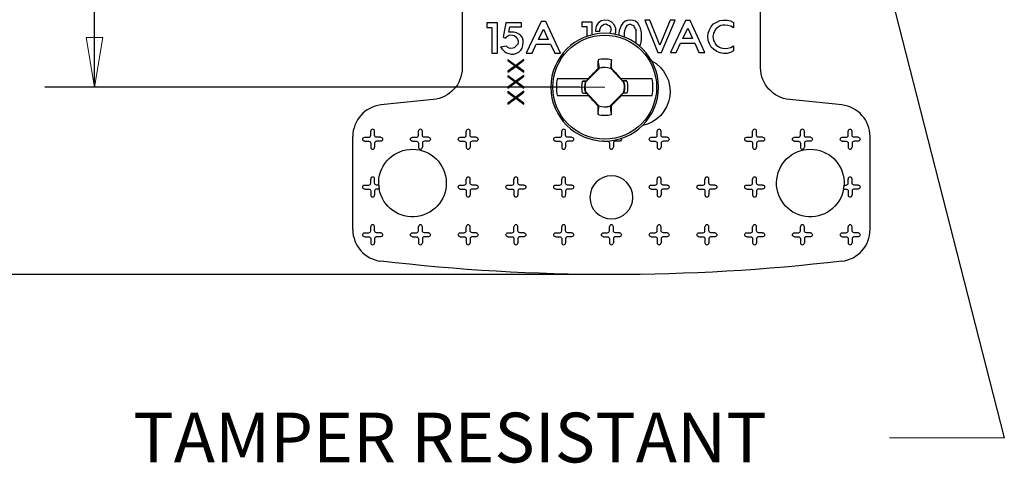
# Model space of a CAD drawing. Extents: x 0 to 17, y 0 to 11.
# Drawn here: x 1.6 to 4.1, y 4.1 to 5.2 of the extents above; entities that cross this region are included whole.
import ezdxf

# ---------------------------------------------------------------- set-up
doc = ezdxf.new("R2010")
doc.units = 0
doc.header["$MEASUREMENT"] = 0
doc.layers.add('DIMS', color=7, linetype='Continuous')
doc.layers.add('GEOM', color=7, linetype='Continuous')
doc.styles.add('blockfont', font='simplex.shx', dxfattribs={"bigfont": 'bigfont'})

msp = doc.modelspace()

# ---------------------------------------------------------------- linework, layer by layer
at = {"layer": 'DIMS', "color": 7, "linetype": 'Continuous', "ltscale": 0.44308}
msp.add_line((1.7733, 5.0172), (1.7733, 6.3465), dxfattribs=at)
at = {"layer": 'DIMS', "color": 7, "linetype": 'Continuous', "lineweight": 0}
for p, q in [((1.7733, 6.3465), (1.7733, 5.0172)), ((1.7942, 5.1422), (1.7524, 5.1422)), ((1.7524, 5.1422), (1.7733, 5.0172)), ((1.7733, 5.0172), (1.7942, 5.1422)), ((1.7733, 5.0172), (1.6483, 5.0172)), ((1.6483, 5.0172), (3.0555, 5.0172)), ((0.8041, 4.5463), (3.0099, 4.5463)), ((4.0598, 4.1358), (3.771, 4.1358))]:
    msp.add_line(p, q, dxfattribs=at)
at = {"layer": 'DIMS', "color": 7, "linetype": 'Continuous', "ltscale": 0.394179}
msp.add_line((3.4938, 6.3479), (4.0598, 4.1358), dxfattribs=at)
at = {"layer": 'DIMS', "color": 7, "linetype": 'Continuous', "ltscale": 0.448253}
msp.add_line((2.993, 5.0172), (1.6483, 5.0172), dxfattribs=at)
at = {"layer": 'DIMS', "color": 7, "linetype": 'Continuous', "ltscale": 0.735264}
msp.add_line((3.0099, 4.5463), (0.8041, 4.5463), dxfattribs=at)
at = {"layer": 'DIMS', "color": 7, "linetype": 'Continuous', "lineweight": 0}
msp.add_solid([(1.7733, 5.0172), (1.7524, 5.1422), (1.7942, 5.1422), (1.7733, 5.0172)], dxfattribs=at)
at = {"layer": 'GEOM', "color": 7, "linetype": 'Continuous'}
for p, q in [((2.6974, 5.2053), (2.6974, 5.0659)), ((3.4474, 5.0659), (3.4474, 5.2053)), ((2.7596, 5.1787), (2.7596, 5.1671)), ((2.7857, 5.1787), (2.7596, 5.1787)), ((2.7857, 5.1024), (2.7857, 5.1787)), ((2.8072, 5.1787), (2.8004, 5.143)), ((2.8468, 5.1787), (2.8072, 5.1787)), ((2.8468, 5.1691), (2.8468, 5.1787)), ((2.8962, 5.1826), (2.8585, 5.1024)), ((2.9078, 5.1826), (2.8962, 5.1826)), ((2.9445, 5.1024), (2.9078, 5.1826)), ((2.998, 5.1809), (2.998, 5.1693)), ((3.0241, 5.1809), (2.998, 5.1809)), ((3.0241, 5.1488), (3.0241, 5.1809)), ((3.0388, 5.178), (3.0339, 5.1703)), ((3.0465, 5.1838), (3.0388, 5.178)), ((3.0562, 5.1857), (3.0465, 5.1838)), ((3.0465, 5.1703), (3.0504, 5.1732)), ((3.0504, 5.1732), (3.0542, 5.1751)), ((3.0542, 5.1751), (3.0591, 5.1761)), ((3.0649, 5.1848), (3.0562, 5.1857)), ((3.0591, 5.1761), (3.0629, 5.1741)), ((3.0629, 5.1741), (3.0668, 5.1722)), ((3.0736, 5.1809), (3.0649, 5.1848)), ((3.0668, 5.1722), (3.0697, 5.1683)), ((3.0803, 5.1732), (3.0736, 5.1809)), ((3.0832, 5.1645), (3.0803, 5.1732)), ((3.0969, 5.1722), (3.094, 5.1654)), ((3.1008, 5.178), (3.0969, 5.1722)), ((3.1066, 5.1828), (3.1008, 5.178)), ((3.1124, 5.1848), (3.1066, 5.1828)), ((3.1114, 5.1722), (3.1085, 5.1683)), ((3.1153, 5.1741), (3.1114, 5.1722)), ((3.1201, 5.1857), (3.1124, 5.1848)), ((3.1201, 5.1751), (3.1153, 5.1741)), ((3.1269, 5.1848), (3.1201, 5.1857)), ((3.1201, 5.1751), (3.124, 5.1741)), ((3.124, 5.1741), (3.1288, 5.1722)), ((3.1327, 5.1828), (3.1269, 5.1848)), ((3.1307, 5.1683), (3.1288, 5.1722)), ((3.1385, 5.178), (3.1327, 5.1828)), ((3.1423, 5.1722), (3.1385, 5.178)), ((3.1452, 5.1654), (3.1423, 5.1722)), ((3.156, 5.1857), (3.1889, 5.1045)), ((3.1686, 5.1857), (3.156, 5.1857)), ((3.1937, 5.1229), (3.1686, 5.1857)), ((3.2198, 5.1857), (3.1937, 5.1229)), ((3.1985, 5.1045), (3.2323, 5.1857)), ((3.2323, 5.1857), (3.2198, 5.1857)), ((3.2586, 5.1848), (3.2209, 5.1045)), ((3.2702, 5.1848), (3.2586, 5.1848)), ((3.3069, 5.1045), (3.2702, 5.1848)), ((3.3235, 5.1693), (3.3293, 5.1761)), ((3.3293, 5.1761), (3.337, 5.1809)), ((3.337, 5.1809), (3.3447, 5.1848)), ((3.3476, 5.1722), (3.3438, 5.1703)), ((3.3447, 5.1848), (3.3534, 5.1857)), ((3.3525, 5.1732), (3.3476, 5.1722)), ((3.3573, 5.1732), (3.3525, 5.1732)), ((3.3534, 5.1857), (3.3631, 5.1857)), ((3.365, 5.1722), (3.3573, 5.1732)), ((3.3631, 5.1857), (3.3718, 5.1838)), ((3.3728, 5.1703), (3.365, 5.1722)), ((3.3718, 5.1838), (3.3795, 5.1799)), ((3.3795, 5.1799), (3.3795, 5.1664)), ((2.7596, 5.1671), (2.7722, 5.1671)), ((2.7722, 5.1671), (2.7722, 5.1024)), ((2.812, 5.1459), (2.8158, 5.1478)), ((2.8149, 5.1555), (2.8168, 5.1691)), ((2.8274, 5.1555), (2.8149, 5.1555)), ((2.8158, 5.1478), (2.8197, 5.1488)), ((2.8168, 5.1691), (2.8468, 5.1691)), ((2.8197, 5.1488), (2.8236, 5.1478)), ((2.8236, 5.1478), (2.8284, 5.1468)), ((2.8342, 5.1536), (2.8274, 5.1555)), ((2.84, 5.1507), (2.8342, 5.1536)), ((2.8448, 5.1468), (2.84, 5.1507)), ((2.8894, 5.1372), (2.902, 5.1633)), ((2.902, 5.1633), (2.9136, 5.1372)), ((2.998, 5.1693), (3.0106, 5.1693)), ((3.0106, 5.1693), (3.0106, 5.1448)), ((3.0339, 5.1703), (3.032, 5.1606)), ((3.032, 5.1606), (3.032, 5.1577)), ((3.032, 5.1577), (3.0436, 5.1577)), ((3.0436, 5.1625), (3.0446, 5.1664)), ((3.0436, 5.1577), (3.0436, 5.1625)), ((3.0446, 5.1664), (3.0465, 5.1703)), ((3.0707, 5.1587), (3.0673, 5.152)), ((3.0697, 5.1683), (3.0707, 5.1635)), ((3.0707, 5.1635), (3.0707, 5.1587)), ((3.0811, 5.1501), (3.0832, 5.1548)), ((3.0832, 5.1548), (3.0832, 5.1645)), ((3.0921, 5.1587), (3.0911, 5.1519)), ((3.0911, 5.1519), (3.0911, 5.1477)), ((3.094, 5.1654), (3.0921, 5.1587)), ((3.1056, 5.1587), (3.1046, 5.1548)), ((3.1046, 5.1548), (3.1046, 5.1433)), ((3.1066, 5.1635), (3.1056, 5.1587)), ((3.1085, 5.1683), (3.1066, 5.1635)), ((3.1327, 5.1635), (3.1307, 5.1683)), ((3.1327, 5.1635), (3.1346, 5.1587)), ((3.1346, 5.1306), (3.1346, 5.1587)), ((3.1472, 5.1587), (3.1452, 5.1654)), ((3.1481, 5.1519), (3.1472, 5.1587)), ((3.1481, 5.1374), (3.1481, 5.1519)), ((3.2518, 5.1393), (3.2644, 5.1654)), ((3.2644, 5.1654), (3.276, 5.1393)), ((3.3148, 5.1442), (3.3158, 5.1529)), ((3.3158, 5.1529), (3.3187, 5.1616)), ((3.3187, 5.1616), (3.3235, 5.1693)), ((3.3283, 5.148), (3.3274, 5.1442)), ((3.3293, 5.1529), (3.3283, 5.148)), ((3.3312, 5.1567), (3.3293, 5.1529)), ((3.3331, 5.1616), (3.3312, 5.1567)), ((3.336, 5.1645), (3.3331, 5.1616)), ((3.3399, 5.1674), (3.336, 5.1645)), ((3.3438, 5.1703), (3.3399, 5.1674)), ((3.3795, 5.1664), (3.3728, 5.1703)), ((2.8004, 5.143), (2.8062, 5.1401)), ((2.8062, 5.1401), (2.8081, 5.143)), ((2.8081, 5.143), (2.812, 5.1459)), ((2.8284, 5.1468), (2.8313, 5.1449)), ((2.8313, 5.1449), (2.8342, 5.141)), ((2.8342, 5.141), (2.8361, 5.1381)), ((2.8371, 5.1256), (2.8342, 5.1217)), ((2.8361, 5.1381), (2.8381, 5.1333)), ((2.8381, 5.1294), (2.8371, 5.1256)), ((2.8381, 5.1333), (2.8381, 5.1294)), ((2.8487, 5.141), (2.8448, 5.1468)), ((2.8506, 5.1352), (2.8487, 5.141)), ((2.8497, 5.1217), (2.8506, 5.1285)), ((2.8506, 5.1285), (2.8506, 5.1352)), ((2.873, 5.1024), (2.8836, 5.1256)), ((2.8836, 5.1256), (2.9194, 5.1256)), ((2.9136, 5.1372), (2.8894, 5.1372)), ((2.9194, 5.1256), (2.93, 5.1024)), ((3.1335, 5.1278), (3.1346, 5.1306)), ((3.1433, 5.1201), (3.1452, 5.1239)), ((3.1452, 5.1239), (3.1472, 5.1306)), ((3.1472, 5.1306), (3.1481, 5.1374)), ((3.2354, 5.1045), (3.246, 5.1277)), ((3.246, 5.1277), (3.2818, 5.1277)), ((3.276, 5.1393), (3.2518, 5.1393)), ((3.2818, 5.1277), (3.2924, 5.1045)), ((3.3158, 5.1345), (3.3148, 5.1442)), ((3.3187, 5.1258), (3.3158, 5.1345)), ((3.3235, 5.1181), (3.3187, 5.1258)), ((3.3274, 5.1442), (3.3283, 5.1393)), ((3.3283, 5.1393), (3.3293, 5.1345)), ((3.3293, 5.1345), (3.3312, 5.1306)), ((3.3312, 5.1306), (3.3331, 5.1268)), ((3.3331, 5.1268), (3.336, 5.1229)), ((3.336, 5.1229), (3.3399, 5.12)), ((2.7722, 5.1024), (2.7857, 5.1024)), ((2.8091, 5.1198), (2.7936, 5.1178)), ((2.7936, 5.1178), (2.7985, 5.112)), ((2.7985, 5.112), (2.8033, 5.1072)), ((2.8033, 5.1072), (2.8091, 5.1033)), ((2.812, 5.1169), (2.8091, 5.1198)), ((2.8091, 5.1033), (2.8149, 5.1014)), ((2.8158, 5.1149), (2.812, 5.1169)), ((2.8149, 5.1014), (2.8207, 5.1004)), ((2.8197, 5.114), (2.8158, 5.1149)), ((2.8245, 5.1149), (2.8197, 5.114)), ((2.8207, 5.1004), (2.8274, 5.1004)), ((2.8284, 5.1159), (2.8245, 5.1149)), ((2.8274, 5.1004), (2.8342, 5.1024)), ((2.8342, 5.1217), (2.8284, 5.1159)), ((2.8342, 5.1024), (2.84, 5.1053)), ((2.84, 5.1053), (2.8448, 5.1101)), ((2.8448, 5.1101), (2.8477, 5.1149)), ((2.8477, 5.1149), (2.8497, 5.1217)), ((2.8585, 5.1024), (2.873, 5.1024)), ((2.93, 5.1024), (2.9445, 5.1024)), ((3.1889, 5.1045), (3.1985, 5.1045)), ((3.2209, 5.1045), (3.2354, 5.1045)), ((3.2924, 5.1045), (3.3069, 5.1045)), ((3.3293, 5.1123), (3.3235, 5.1181)), ((3.337, 5.1065), (3.3293, 5.1123)), ((3.3457, 5.1036), (3.337, 5.1065)), ((3.3399, 5.12), (3.3438, 5.1181)), ((3.3438, 5.1181), (3.3476, 5.1161)), ((3.3544, 5.1016), (3.3457, 5.1036)), ((3.3476, 5.1161), (3.3525, 5.1152)), ((3.3525, 5.1152), (3.3573, 5.1142)), ((3.3631, 5.1016), (3.3544, 5.1016)), ((3.3573, 5.1142), (3.365, 5.1152)), ((3.3718, 5.1045), (3.3631, 5.1016)), ((3.365, 5.1152), (3.3728, 5.1171)), ((3.3795, 5.1084), (3.3718, 5.1045)), ((3.3728, 5.1171), (3.3795, 5.121)), ((3.3795, 5.121), (3.3795, 5.1084)), ((2.8124, 5.0868), (2.8124, 5.0842)), ((2.8124, 5.0868), (2.8322, 5.072)), ((2.8124, 5.0842), (2.8305, 5.0708)), ((2.8524, 5.0868), (2.8322, 5.072)), ((2.8339, 5.0708), (2.8524, 5.0847)), ((2.8524, 5.0847), (2.8524, 5.0868)), ((2.8305, 5.0708), (2.8124, 5.0573)), ((2.8124, 5.0548), (2.8322, 5.0695)), ((2.8124, 5.0573), (2.8124, 5.0548)), ((2.8322, 5.0695), (2.8524, 5.0548)), ((2.8524, 5.0573), (2.8339, 5.0708)), ((2.8524, 5.0548), (2.8524, 5.0573)), ((3.0427, 5.0652), (3.0076, 5.0301)), ((3.041, 5.0637), (3.0379, 5.0625)), ((3.1041, 5.0278), (3.0706, 5.0645)), ((3.0709, 5.065), (3.0731, 5.064)), ((2.8124, 5.0468), (2.8124, 5.0442)), ((2.8124, 5.0468), (2.8322, 5.032)), ((2.8124, 5.0442), (2.8305, 5.0308)), ((2.8305, 5.0308), (2.8124, 5.0173)), ((2.8124, 5.0148), (2.8322, 5.0295)), ((2.8524, 5.0468), (2.8322, 5.032)), ((2.8322, 5.0295), (2.8524, 5.0148)), ((2.8339, 5.0308), (2.8524, 5.0447)), ((2.8524, 5.0173), (2.8339, 5.0308)), ((2.8524, 5.0447), (2.8524, 5.0468)), ((3.0137, 5.0382), (2.9362, 5.0382)), ((3.0002, 5.0327), (3.0095, 5.0328)), ((3.0091, 5.0318), (3.0095, 5.0328)), ((3.0095, 5.0328), (3.0149, 5.0382)), ((3.0149, 5.0382), (3.0137, 5.0382)), ((3.0954, 5.0382), (3.1003, 5.0329)), ((3.0965, 5.0382), (3.0954, 5.0382)), ((3.1749, 5.0382), (3.0965, 5.0382)), ((3.1109, 5.0327), (3.1003, 5.0329)), ((3.1007, 5.0316), (3.1003, 5.0329)), ((2.8124, 5.0173), (2.8124, 5.0148)), ((2.8124, 5.0068), (2.8124, 5.0042)), ((2.8124, 5.0068), (2.8322, 4.992)), ((2.8124, 5.0042), (2.8305, 4.9908)), ((2.8524, 5.0068), (2.8322, 4.992)), ((2.8339, 4.9908), (2.8524, 5.0047)), ((2.8524, 5.0148), (2.8524, 5.0173)), ((2.8524, 5.0047), (2.8524, 5.0068)), ((3.0002, 5.0018), (3.0108, 5.0016)), ((3.007, 5.0067), (3.0405, 4.97)), ((3.0104, 5.0029), (3.0108, 5.0016)), ((3.0157, 4.9962), (3.0108, 5.0016)), ((3.0684, 4.9693), (3.1035, 5.0044)), ((3.1016, 5.0017), (3.0962, 4.9962)), ((3.102, 5.0027), (3.1016, 5.0017)), ((3.1109, 5.0018), (3.1016, 5.0017)), ((2.8305, 4.9908), (2.8124, 4.9773)), ((2.8124, 4.9748), (2.8322, 4.9895)), ((2.8124, 4.9773), (2.8124, 4.9748)), ((2.8322, 4.9895), (2.8524, 4.9748)), ((2.8524, 4.9773), (2.8339, 4.9908)), ((2.8524, 4.9748), (2.8524, 4.9773)), ((2.9362, 4.9962), (3.0145, 4.9962)), ((3.0145, 4.9962), (3.0157, 4.9962)), ((3.0962, 4.9962), (3.0974, 4.9962)), ((3.0974, 4.9962), (3.1749, 4.9962)), ((3.0402, 4.9695), (3.038, 4.9705)), ((3.07, 4.9708), (3.0732, 4.972)), ((2.4674, 4.8963), (2.4674, 4.9063)), ((2.4774, 4.8963), (2.4774, 4.9063)), ((2.5874, 4.8963), (2.5874, 4.9063)), ((2.5974, 4.8963), (2.5974, 4.9063)), ((2.7074, 4.8963), (2.7074, 4.9063)), ((2.7174, 4.8963), (2.7174, 4.9063)), ((2.9474, 4.8963), (2.9474, 4.9063)), ((2.9574, 4.8963), (2.9574, 4.9063)), ((3.1874, 4.8963), (3.1874, 4.9063)), ((3.1974, 4.8963), (3.1974, 4.9063)), ((3.4274, 4.8963), (3.4274, 4.9063)), ((3.4374, 4.8963), (3.4374, 4.9063)), ((3.5474, 4.8963), (3.5474, 4.9063)), ((3.5574, 4.8963), (3.5574, 4.9063)), ((3.6674, 4.8963), (3.6674, 4.9063)), ((3.6774, 4.8963), (3.6774, 4.9063)), ((2.4224, 4.6594), (2.4224, 4.8932)), ((2.4524, 4.8913), (2.4624, 4.8913)), ((2.4524, 4.8813), (2.4624, 4.8813)), ((2.4674, 4.8763), (2.4674, 4.8663)), ((2.4774, 4.8763), (2.4774, 4.8663)), ((2.4924, 4.8913), (2.4824, 4.8913)), ((2.4924, 4.8813), (2.4824, 4.8813)), ((2.5724, 4.8913), (2.5824, 4.8913)), ((2.5724, 4.8813), (2.5824, 4.8813)), ((2.5874, 4.8763), (2.5874, 4.8663)), ((2.5974, 4.8763), (2.5974, 4.8663)), ((2.6124, 4.8913), (2.6024, 4.8913)), ((2.6124, 4.8813), (2.6024, 4.8813)), ((2.6924, 4.8913), (2.7024, 4.8913)), ((2.6924, 4.8813), (2.7024, 4.8813)), ((2.7074, 4.8763), (2.7074, 4.8663)), ((2.7174, 4.8763), (2.7174, 4.8663)), ((2.7324, 4.8913), (2.7224, 4.8913)), ((2.7324, 4.8813), (2.7224, 4.8813)), ((2.9324, 4.8913), (2.9424, 4.8913)), ((2.9324, 4.8813), (2.9424, 4.8813)), ((2.9474, 4.8763), (2.9474, 4.8663)), ((2.9574, 4.8763), (2.9574, 4.8663)), ((2.9724, 4.8913), (2.9624, 4.8913)), ((2.9724, 4.8813), (2.9624, 4.8813)), ((3.0524, 4.8813), (3.0497, 4.8821)), ((3.0524, 4.8813), (3.0624, 4.8813)), ((3.0674, 4.8763), (3.0674, 4.8663)), ((3.0774, 4.8763), (3.0774, 4.8663)), ((3.0924, 4.8813), (3.0824, 4.8813)), ((3.1724, 4.8913), (3.1824, 4.8913)), ((3.1724, 4.8813), (3.1824, 4.8813)), ((3.1874, 4.8763), (3.1874, 4.8663)), ((3.1974, 4.8763), (3.1974, 4.8663)), ((3.2124, 4.8913), (3.2024, 4.8913)), ((3.2124, 4.8813), (3.2024, 4.8813)), ((3.4124, 4.8913), (3.4224, 4.8913)), ((3.4124, 4.8813), (3.4224, 4.8813)), ((3.4274, 4.8763), (3.4274, 4.8663)), ((3.4374, 4.8763), (3.4374, 4.8663)), ((3.4524, 4.8913), (3.4424, 4.8913)), ((3.4524, 4.8813), (3.4424, 4.8813)), ((3.5324, 4.8913), (3.5424, 4.8913)), ((3.5324, 4.8813), (3.5424, 4.8813)), ((3.5474, 4.8763), (3.5474, 4.8663)), ((3.5574, 4.8763), (3.5574, 4.8663)), ((3.5724, 4.8913), (3.5624, 4.8913)), ((3.5724, 4.8813), (3.5624, 4.8813)), ((3.6524, 4.8913), (3.6624, 4.8913)), ((3.6524, 4.8813), (3.6624, 4.8813)), ((3.6674, 4.8763), (3.6674, 4.8663)), ((3.6774, 4.8763), (3.6774, 4.8663)), ((3.6924, 4.8913), (3.6824, 4.8913)), ((3.6924, 4.8813), (3.6824, 4.8813)), ((3.7224, 4.6594), (3.7224, 4.8932)), ((2.4674, 4.7763), (2.4674, 4.7863)), ((2.4774, 4.7763), (2.4774, 4.7863)), ((2.7074, 4.7763), (2.7074, 4.7863)), ((2.7174, 4.7763), (2.7174, 4.7863)), ((2.8274, 4.7763), (2.8274, 4.7863)), ((2.8374, 4.7763), (2.8374, 4.7863)), ((2.9474, 4.7763), (2.9474, 4.7863)), ((2.9574, 4.7763), (2.9574, 4.7863)), ((3.1874, 4.7763), (3.1874, 4.7863)), ((3.1974, 4.7763), (3.1974, 4.7863)), ((3.3074, 4.7763), (3.3074, 4.7863)), ((3.3174, 4.7763), (3.3174, 4.7863)), ((3.4274, 4.7763), (3.4274, 4.7863)), ((3.4374, 4.7763), (3.4374, 4.7863)), ((3.6674, 4.7763), (3.6674, 4.7863)), ((3.6774, 4.7763), (3.6774, 4.7863)), ((2.4524, 4.7713), (2.4624, 4.7713)), ((2.4524, 4.7613), (2.4624, 4.7613)), ((2.4674, 4.7563), (2.4674, 4.7463)), ((2.4774, 4.7563), (2.4774, 4.7463)), ((2.4876, 4.7713), (2.4824, 4.7713)), ((2.4887, 4.7613), (2.4824, 4.7613)), ((2.6924, 4.7713), (2.7024, 4.7713)), ((2.6924, 4.7613), (2.7024, 4.7613)), ((2.7074, 4.7563), (2.7074, 4.7463)), ((2.7174, 4.7563), (2.7174, 4.7463)), ((2.7324, 4.7713), (2.7224, 4.7713)), ((2.7324, 4.7613), (2.7224, 4.7613)), ((2.8124, 4.7713), (2.8224, 4.7713)), ((2.8124, 4.7613), (2.8224, 4.7613)), ((2.8274, 4.7563), (2.8274, 4.7463)), ((2.8374, 4.7563), (2.8374, 4.7463)), ((2.8524, 4.7713), (2.8424, 4.7713)), ((2.8524, 4.7613), (2.8424, 4.7613)), ((2.9324, 4.7713), (2.9424, 4.7713)), ((2.9324, 4.7613), (2.9424, 4.7613)), ((2.9474, 4.7563), (2.9474, 4.7463)), ((2.9574, 4.7563), (2.9574, 4.7463)), ((2.9724, 4.7713), (2.9624, 4.7713)), ((2.9724, 4.7613), (2.9624, 4.7613)), ((3.1724, 4.7713), (3.1824, 4.7713)), ((3.1724, 4.7613), (3.1824, 4.7613)), ((3.1874, 4.7563), (3.1874, 4.7463)), ((3.1974, 4.7563), (3.1974, 4.7463)), ((3.2124, 4.7713), (3.2024, 4.7713)), ((3.2124, 4.7613), (3.2024, 4.7613)), ((3.2924, 4.7713), (3.3024, 4.7713)), ((3.2924, 4.7613), (3.3024, 4.7613)), ((3.3074, 4.7563), (3.3074, 4.7463)), ((3.3174, 4.7563), (3.3174, 4.7463)), ((3.3324, 4.7713), (3.3224, 4.7713)), ((3.3324, 4.7613), (3.3224, 4.7613)), ((3.4124, 4.7713), (3.4224, 4.7713)), ((3.4124, 4.7613), (3.4224, 4.7613)), ((3.4274, 4.7563), (3.4274, 4.7463)), ((3.4374, 4.7563), (3.4374, 4.7463)), ((3.4524, 4.7713), (3.4424, 4.7713)), ((3.4524, 4.7613), (3.4424, 4.7613)), ((3.6561, 4.7613), (3.6624, 4.7613)), ((3.6573, 4.7713), (3.6624, 4.7713)), ((3.6674, 4.7563), (3.6674, 4.7463)), ((3.6774, 4.7563), (3.6774, 4.7463)), ((3.6924, 4.7713), (3.6824, 4.7713)), ((3.6924, 4.7613), (3.6824, 4.7613)), ((2.4674, 4.6563), (2.4674, 4.6663)), ((2.4774, 4.6563), (2.4774, 4.6663)), ((2.5874, 4.6563), (2.5874, 4.6663)), ((2.5974, 4.6563), (2.5974, 4.6663)), ((2.7074, 4.6563), (2.7074, 4.6663)), ((2.7174, 4.6563), (2.7174, 4.6663)), ((2.8274, 4.6563), (2.8274, 4.6663)), ((2.8374, 4.6563), (2.8374, 4.6663)), ((2.9474, 4.6563), (2.9474, 4.6663)), ((2.9574, 4.6563), (2.9574, 4.6663)), ((3.0674, 4.6563), (3.0674, 4.6663)), ((3.0774, 4.6563), (3.0774, 4.6663)), ((3.1874, 4.6563), (3.1874, 4.6663)), ((3.1974, 4.6563), (3.1974, 4.6663)), ((3.3074, 4.6563), (3.3074, 4.6663)), ((3.3174, 4.6563), (3.3174, 4.6663)), ((3.4274, 4.6563), (3.4274, 4.6663)), ((3.4374, 4.6563), (3.4374, 4.6663)), ((3.5474, 4.6563), (3.5474, 4.6663)), ((3.5574, 4.6563), (3.5574, 4.6663)), ((3.6674, 4.6563), (3.6674, 4.6663)), ((3.6774, 4.6563), (3.6774, 4.6663)), ((2.4524, 4.6513), (2.4624, 4.6513)), ((2.4524, 4.6413), (2.4624, 4.6413)), ((2.4674, 4.6363), (2.4674, 4.6263)), ((2.4774, 4.6363), (2.4774, 4.6263)), ((2.4924, 4.6513), (2.4824, 4.6513)), ((2.4924, 4.6413), (2.4824, 4.6413)), ((2.5724, 4.6513), (2.5824, 4.6513)), ((2.5724, 4.6413), (2.5824, 4.6413)), ((2.5874, 4.6363), (2.5874, 4.6263)), ((2.5974, 4.6363), (2.5974, 4.6263)), ((2.6124, 4.6513), (2.6024, 4.6513)), ((2.6124, 4.6413), (2.6024, 4.6413)), ((2.6924, 4.6513), (2.7024, 4.6513)), ((2.6924, 4.6413), (2.7024, 4.6413)), ((2.7074, 4.6363), (2.7074, 4.6263)), ((2.7174, 4.6363), (2.7174, 4.6263)), ((2.7324, 4.6513), (2.7224, 4.6513)), ((2.7324, 4.6413), (2.7224, 4.6413)), ((2.8124, 4.6513), (2.8224, 4.6513)), ((2.8124, 4.6413), (2.8224, 4.6413)), ((2.8274, 4.6363), (2.8274, 4.6263)), ((2.8374, 4.6363), (2.8374, 4.6263)), ((2.8524, 4.6513), (2.8424, 4.6513)), ((2.8524, 4.6413), (2.8424, 4.6413)), ((2.9324, 4.6513), (2.9424, 4.6513)), ((2.9324, 4.6413), (2.9424, 4.6413)), ((2.9474, 4.6363), (2.9474, 4.6263)), ((2.9574, 4.6363), (2.9574, 4.6263)), ((2.9724, 4.6513), (2.9624, 4.6513)), ((2.9724, 4.6413), (2.9624, 4.6413)), ((3.0524, 4.6513), (3.0624, 4.6513)), ((3.0524, 4.6413), (3.0624, 4.6413)), ((3.0674, 4.6363), (3.0674, 4.6263)), ((3.0774, 4.6363), (3.0774, 4.6263)), ((3.0924, 4.6513), (3.0824, 4.6513)), ((3.0924, 4.6413), (3.0824, 4.6413)), ((3.1724, 4.6513), (3.1824, 4.6513)), ((3.1724, 4.6413), (3.1824, 4.6413)), ((3.1874, 4.6363), (3.1874, 4.6263)), ((3.1974, 4.6363), (3.1974, 4.6263)), ((3.2124, 4.6513), (3.2024, 4.6513)), ((3.2124, 4.6413), (3.2024, 4.6413)), ((3.2924, 4.6513), (3.3024, 4.6513)), ((3.2924, 4.6413), (3.3024, 4.6413)), ((3.3074, 4.6363), (3.3074, 4.6263)), ((3.3174, 4.6363), (3.3174, 4.6263)), ((3.3324, 4.6513), (3.3224, 4.6513)), ((3.3324, 4.6413), (3.3224, 4.6413)), ((3.4124, 4.6513), (3.4224, 4.6513)), ((3.4124, 4.6413), (3.4224, 4.6413)), ((3.4274, 4.6363), (3.4274, 4.6263)), ((3.4374, 4.6363), (3.4374, 4.6263)), ((3.4524, 4.6513), (3.4424, 4.6513)), ((3.4524, 4.6413), (3.4424, 4.6413)), ((3.5324, 4.6513), (3.5424, 4.6513)), ((3.5324, 4.6413), (3.5424, 4.6413)), ((3.5474, 4.6363), (3.5474, 4.6263)), ((3.5574, 4.6363), (3.5574, 4.6263)), ((3.5724, 4.6513), (3.5624, 4.6513)), ((3.5724, 4.6413), (3.5624, 4.6413)), ((3.6524, 4.6513), (3.6624, 4.6513)), ((3.6524, 4.6413), (3.6624, 4.6413)), ((3.6674, 4.6363), (3.6674, 4.6263)), ((3.6774, 4.6363), (3.6774, 4.6263)), ((3.6924, 4.6513), (3.6824, 4.6513)), ((3.6924, 4.6413), (3.6824, 4.6413))]:
    msp.add_line(p, q, dxfattribs=at)
at = {"layer": 'GEOM', "color": 7, "linetype": 'Continuous', "extrusion": (0, 0, -1)}
for centre, radius in [((-3.0555, 5.0172), 0.1353), ((-3.0724, 4.7403), 0.054)]:
    msp.add_circle(centre, radius, dxfattribs=at)
at = {"layer": 'GEOM', "color": 7, "linetype": 'Continuous'}
msp.add_circle((3.0555, 5.0172), 0.1305, dxfattribs=at)
for centre, radius, start, end in [((3.0555, 5.0172), 0.0706, 76.2279, 103.7721), ((3.0555, 5.0172), 0.0496, 72.3044, 104.9666), ((3.0555, 5.0172), 0.1212, 170.0216, 189.9784), ((3.0555, 5.0172), 0.0496, 165.0334, 192.2377), ((3.0555, 5.0172), 0.0496, -14.9666, 12.2377), ((3.0555, 5.0172), 0.1212, -9.9784, 9.9784), ((3.0724, 0.0063), 5, 95.1387, 96.6529), ((3.0724, 0.0063), 5, 83.3471, 84.8613), ((2.5024, 4.8932), 0.08, 96.6529, 180), ((3.0555, 5.0172), 0.0496, 252.3044, 284.9666), ((3.6424, 4.8932), 0.08, 0, 83.3471), ((3.0555, 5.0172), 0.0706, 256.2279, 283.7721), ((2.4724, 4.9063), 0.005, 0, 180), ((2.5924, 4.9063), 0.005, 0, 180), ((2.7124, 4.9063), 0.005, 0, 180), ((2.9524, 4.9063), 0.005, 0, 180), ((3.1924, 4.9063), 0.005, 0, 180), ((3.4324, 4.9063), 0.005, 0, 180), ((3.5524, 4.9063), 0.005, 0, 180), ((3.6724, 4.9063), 0.005, 0, 180), ((2.4624, 4.8963), 0.005, 270, 360), ((2.4824, 4.8763), 0.005, 90, 180), ((2.5824, 4.8963), 0.005, 270, 360), ((2.6024, 4.8763), 0.005, 90, 180), ((2.7024, 4.8963), 0.005, 270, 360), ((2.7224, 4.8763), 0.005, 90, 180), ((2.9424, 4.8963), 0.005, 270, 360), ((2.9624, 4.8763), 0.005, 90, 180), ((3.0824, 4.8763), 0.005, 90, 180), ((3.1824, 4.8963), 0.005, 270, 360), ((3.2024, 4.8763), 0.005, 90, 180), ((3.4224, 4.8963), 0.005, 270, 360), ((3.4424, 4.8763), 0.005, 90, 180), ((3.5424, 4.8963), 0.005, 270, 360), ((3.5624, 4.8763), 0.005, 90, 180), ((3.6624, 4.8963), 0.005, 270, 360), ((3.6824, 4.8763), 0.005, 90, 180), ((2.4724, 4.8663), 0.005, 180, 360), ((2.5924, 4.8663), 0.005, 180, 360), ((2.7124, 4.8663), 0.005, 180, 360), ((2.9524, 4.8663), 0.005, 180, 360), ((3.0724, 4.8663), 0.005, 180, 360), ((3.1924, 4.8663), 0.005, 180, 360), ((3.4324, 4.8663), 0.005, 180, 360), ((3.5524, 4.8663), 0.005, 180, 360), ((3.6724, 4.8663), 0.005, 180, 360), ((2.4624, 4.7763), 0.005, 270, 360), ((2.4724, 4.7863), 0.005, 0, 180), ((2.7024, 4.7763), 0.005, 270, 360), ((2.7124, 4.7863), 0.005, 0, 180), ((2.8224, 4.7763), 0.005, 270, 360), ((2.8324, 4.7863), 0.005, 0, 180), ((2.9424, 4.7763), 0.005, 270, 360), ((2.9524, 4.7863), 0.005, 0, 180), ((3.1824, 4.7763), 0.005, 270, 360), ((3.1924, 4.7863), 0.005, 0, 180), ((3.3024, 4.7763), 0.005, 270, 360), ((3.3124, 4.7863), 0.005, 0, 180), ((3.4224, 4.7763), 0.005, 270, 360), ((3.4324, 4.7863), 0.005, 0, 180), ((3.6624, 4.7763), 0.005, 270, 360), ((3.6724, 4.7863), 0.005, 0, 180), ((2.4824, 4.7563), 0.005, 90, 180), ((2.5724, 4.7763), 0.085, 183.3723, 190.1642), ((2.7224, 4.7563), 0.005, 90, 180), ((2.8424, 4.7563), 0.005, 90, 180), ((2.9624, 4.7563), 0.005, 90, 180), ((3.2024, 4.7563), 0.005, 90, 180), ((3.3224, 4.7563), 0.005, 90, 180), ((3.4424, 4.7563), 0.005, 90, 180), ((3.5724, 4.7763), 0.085, 349.8358, 356.6277), ((3.6824, 4.7563), 0.005, 90, 180), ((2.4724, 4.7463), 0.005, 180, 360), ((2.7124, 4.7463), 0.005, 180, 360), ((2.8324, 4.7463), 0.005, 180, 360), ((2.9524, 4.7463), 0.005, 180, 360), ((3.1924, 4.7463), 0.005, 180, 360), ((3.3124, 4.7463), 0.005, 180, 360), ((3.4324, 4.7463), 0.005, 180, 360), ((3.6724, 4.7463), 0.005, 180, 360), ((2.5024, 4.6594), 0.08, 180, 263.3471), ((2.4624, 4.6563), 0.005, 270, 360), ((2.4724, 4.6663), 0.005, 0, 180), ((2.5824, 4.6563), 0.005, 270, 360), ((2.5924, 4.6663), 0.005, 0, 180), ((2.7024, 4.6563), 0.005, 270, 360), ((2.7124, 4.6663), 0.005, 0, 180), ((2.8224, 4.6563), 0.005, 270, 360), ((2.8324, 4.6663), 0.005, 0, 180), ((2.9424, 4.6563), 0.005, 270, 360), ((2.9524, 4.6663), 0.005, 0, 180), ((3.0624, 4.6563), 0.005, 270, 360), ((3.0724, 4.6663), 0.005, 0, 180), ((3.1824, 4.6563), 0.005, 270, 360), ((3.1924, 4.6663), 0.005, 0, 180), ((3.3024, 4.6563), 0.005, 270, 360), ((3.3124, 4.6663), 0.005, 0, 180), ((3.4224, 4.6563), 0.005, 270, 360), ((3.4324, 4.6663), 0.005, 0, 180), ((3.5424, 4.6563), 0.005, 270, 360), ((3.5524, 4.6663), 0.005, 0, 180), ((3.6424, 4.6594), 0.08, -83.3471, 0), ((3.6624, 4.6563), 0.005, 270, 360), ((3.6724, 4.6663), 0.005, 0, 180), ((2.4824, 4.6363), 0.005, 90, 180), ((2.6024, 4.6363), 0.005, 90, 180), ((2.7224, 4.6363), 0.005, 90, 180), ((2.8424, 4.6363), 0.005, 90, 180), ((2.9624, 4.6363), 0.005, 90, 180), ((3.0824, 4.6363), 0.005, 90, 180), ((3.2024, 4.6363), 0.005, 90, 180), ((3.3224, 4.6363), 0.005, 90, 180), ((3.4424, 4.6363), 0.005, 90, 180), ((3.5624, 4.6363), 0.005, 90, 180), ((3.6824, 4.6363), 0.005, 90, 180), ((2.4724, 4.6263), 0.005, 180, 360), ((2.5924, 4.6263), 0.005, 180, 360), ((2.7124, 4.6263), 0.005, 180, 360), ((2.8324, 4.6263), 0.005, 180, 360), ((2.9524, 4.6263), 0.005, 180, 360), ((3.0724, 4.6263), 0.005, 180, 360), ((3.1924, 4.6263), 0.005, 180, 360), ((3.3124, 4.6263), 0.005, 180, 360), ((3.4324, 4.6263), 0.005, 180, 360), ((3.5524, 4.6263), 0.005, 180, 360), ((3.6724, 4.6263), 0.005, 180, 360)]:
    msp.add_arc(centre, radius, start, end, dxfattribs=at)
at = {"layer": 'GEOM', "color": 7, "linetype": 'Continuous', "extrusion": (0, 0, -1)}
for centre, radius, start, end in [((-3.1324, 5.0063), 0.0875, 117.9311, 258.275), ((-2.6174, 5.0659), 0.08, 180, 264.8613), ((-3.0555, 5.0172), 0.0499, 74.9674, 107.061), ((-3.5274, 5.0659), 0.08, -84.8613, 0), ((-3.0555, 5.0172), 0.0575, -15.5659, 15.5659), ((-3.0555, 5.0172), 0.0499, -12.3037, 15.0326), ((-3.0555, 5.0172), 0.0499, 167.6963, 195.0326), ((-3.0555, 5.0172), 0.0575, 164.4341, 195.5659), ((-3.0555, 5.0172), 0.0499, 254.9674, 287.061), ((-2.4524, 4.8863), 0.005, -90, 90), ((-2.4624, 4.8763), 0.005, 90, 180), ((-2.4824, 4.8963), 0.005, -90, 0), ((-2.4924, 4.8863), 0.005, 90, 270), ((-2.5724, 4.8863), 0.005, -90, 90), ((-2.5824, 4.8763), 0.005, 90, 180), ((-2.6024, 4.8963), 0.005, -90, 0), ((-2.6124, 4.8863), 0.005, 90, 270), ((-2.6924, 4.8863), 0.005, -90, 90), ((-2.7024, 4.8763), 0.005, 90, 180), ((-2.7224, 4.8963), 0.005, -90, 0), ((-2.7324, 4.8863), 0.005, 90, 270), ((-2.9324, 4.8863), 0.005, -90, 90), ((-2.9424, 4.8763), 0.005, 90, 180), ((-2.9624, 4.8963), 0.005, -90, 0), ((-2.9724, 4.8863), 0.005, 90, 270), ((-3.0624, 4.8763), 0.005, 90, 180), ((-3.0924, 4.8863), 0.005, 154.2281, 270), ((-3.1724, 4.8863), 0.005, -90, 90), ((-3.1824, 4.8763), 0.005, 90, 180), ((-3.2024, 4.8963), 0.005, -90, 0), ((-3.2124, 4.8863), 0.005, 90, 270), ((-3.4124, 4.8863), 0.005, -90, 90), ((-3.4224, 4.8763), 0.005, 90, 180), ((-3.4424, 4.8963), 0.005, -90, 0), ((-3.4524, 4.8863), 0.005, 90, 270), ((-3.5324, 4.8863), 0.005, -90, 90), ((-3.5424, 4.8763), 0.005, 90, 180), ((-3.5624, 4.8963), 0.005, -90, 0), ((-3.5724, 4.8863), 0.005, 90, 270), ((-3.6524, 4.8863), 0.005, -90, 90), ((-3.6624, 4.8763), 0.005, 90, 180), ((-3.6824, 4.8963), 0.005, -90, 0), ((-3.6924, 4.8863), 0.005, 90, 270), ((-2.5724, 4.7763), 0.085, -3.3723, 349.8358), ((-3.5724, 4.7763), 0.085, -169.8358, 183.3723), ((-2.4824, 4.7763), 0.005, -90, 0), ((-2.7224, 4.7763), 0.005, -90, 0), ((-2.8424, 4.7763), 0.005, -90, 0), ((-2.9624, 4.7763), 0.005, -90, 0), ((-3.2024, 4.7763), 0.005, -90, 0), ((-3.3224, 4.7763), 0.005, -90, 0), ((-3.4424, 4.7763), 0.005, -90, 0), ((-3.6824, 4.7763), 0.005, -90, 0), ((-2.4524, 4.7663), 0.005, -90, 90), ((-2.4624, 4.7563), 0.005, 90, 180), ((-2.6924, 4.7663), 0.005, -90, 90), ((-2.7024, 4.7563), 0.005, 90, 180), ((-2.7324, 4.7663), 0.005, 90, 270), ((-2.8124, 4.7663), 0.005, -90, 90), ((-2.8224, 4.7563), 0.005, 90, 180), ((-2.8524, 4.7663), 0.005, 90, 270), ((-2.9324, 4.7663), 0.005, -90, 90), ((-2.9424, 4.7563), 0.005, 90, 180), ((-2.9724, 4.7663), 0.005, 90, 270), ((-3.1724, 4.7663), 0.005, -90, 90), ((-3.1824, 4.7563), 0.005, 90, 180), ((-3.2124, 4.7663), 0.005, 90, 270), ((-3.2924, 4.7663), 0.005, -90, 90), ((-3.3024, 4.7563), 0.005, 90, 180), ((-3.3324, 4.7663), 0.005, 90, 270), ((-3.4124, 4.7663), 0.005, -90, 90), ((-3.4224, 4.7563), 0.005, 90, 180), ((-3.4524, 4.7663), 0.005, 90, 270), ((-3.6624, 4.7563), 0.005, 90, 180), ((-3.6924, 4.7663), 0.005, 90, 270), ((-2.4824, 4.6563), 0.005, -90, 0), ((-2.6024, 4.6563), 0.005, -90, 0), ((-2.7224, 4.6563), 0.005, -90, 0), ((-2.8424, 4.6563), 0.005, -90, 0), ((-2.9624, 4.6563), 0.005, -90, 0), ((-3.0824, 4.6563), 0.005, -90, 0), ((-3.2024, 4.6563), 0.005, -90, 0), ((-3.3224, 4.6563), 0.005, -90, 0), ((-3.4424, 4.6563), 0.005, -90, 0), ((-3.5624, 4.6563), 0.005, -90, 0), ((-3.6824, 4.6563), 0.005, -90, 0), ((-2.4524, 4.6463), 0.005, -90, 90), ((-2.4624, 4.6363), 0.005, 90, 180), ((-2.4924, 4.6463), 0.005, 90, 270), ((-2.5724, 4.6463), 0.005, -90, 90), ((-2.5824, 4.6363), 0.005, 90, 180), ((-2.6124, 4.6463), 0.005, 90, 270), ((-2.6924, 4.6463), 0.005, -90, 90), ((-2.7024, 4.6363), 0.005, 90, 180), ((-2.7324, 4.6463), 0.005, 90, 270), ((-2.8124, 4.6463), 0.005, -90, 90), ((-2.8224, 4.6363), 0.005, 90, 180), ((-2.8524, 4.6463), 0.005, 90, 270), ((-2.9324, 4.6463), 0.005, -90, 90), ((-2.9424, 4.6363), 0.005, 90, 180), ((-2.9724, 4.6463), 0.005, 90, 270), ((-3.0524, 4.6463), 0.005, -90, 90), ((-3.0624, 4.6363), 0.005, 90, 180), ((-3.0924, 4.6463), 0.005, 90, 270), ((-3.1724, 4.6463), 0.005, -90, 90), ((-3.1824, 4.6363), 0.005, 90, 180), ((-3.2124, 4.6463), 0.005, 90, 270), ((-3.2924, 4.6463), 0.005, -90, 90), ((-3.3024, 4.6363), 0.005, 90, 180), ((-3.3324, 4.6463), 0.005, 90, 270), ((-3.4124, 4.6463), 0.005, -90, 90), ((-3.4224, 4.6363), 0.005, 90, 180), ((-3.4524, 4.6463), 0.005, 90, 270), ((-3.5324, 4.6463), 0.005, -90, 90), ((-3.5424, 4.6363), 0.005, 90, 180), ((-3.5724, 4.6463), 0.005, 90, 270), ((-3.6524, 4.6463), 0.005, -90, 90), ((-3.6624, 4.6363), 0.005, 90, 180), ((-3.6924, 4.6463), 0.005, 90, 270), ((-3.0724, 9.5463), 5, 263.3471, 276.6529)]:
    msp.add_arc(centre, radius, start, end, dxfattribs=at)
at = {"layer": 'GEOM', "color": 7, "linetype": 'Continuous'}
for centre, major_axis, ratio, start_param, end_param in [((3.0497, 5.0173), (-0.0037, -0.2099), 0.061049, 4.38115, 4.496661), ((3.0614, 5.0173), (0.0037, -0.2099), 0.061049, 1.79383, 1.902035), ((3.0279, 5.0449), (-0.1459, -0.1459), 0.026177, 4.617541, 4.784), ((3.0782, 5.0176), (0.0529, 0.0009), 0.903673, 1.692726, 1.707344), ((3.0845, 5.0435), (-0.1388, 0.1527), 0.026177, 4.654001, 4.822987), ((3.0266, 4.991), (0.1388, -0.1527), 0.026177, 4.654001, 4.822987), ((3.0832, 4.9896), (0.1459, 0.1459), 0.026177, 4.617541, 4.784), ((3.0497, 5.0171), (-0.0037, 0.2099), 0.061049, 1.79383, 1.902035), ((3.0329, 5.0169), (0.0529, 0.0009), 0.903834, 4.834553, 4.849169), ((3.0614, 5.0171), (0.0037, 0.2099), 0.061049, 4.38115, 4.496661)]:
    msp.add_ellipse(centre, major_axis=major_axis, ratio=ratio, start_param=start_param, end_param=end_param, dxfattribs=at)
for points, degree in [([(3.0387, 5.0858), (3.0395, 5.0785), (3.0403, 5.0711), (3.041, 5.0637)], 3), ([(3.0724, 5.0858), (3.0716, 5.0789), (3.0709, 5.0719), (3.0702, 5.0649)], 3), ([(3.041, 5.0637), (3.0416, 5.0643), (3.0421, 5.0648), (3.0426, 5.0654)], 3), ([(3.0427, 5.0652), (3.0427, 5.0653), (3.0426, 5.0653), (3.0426, 5.0654)], 3), ([(3.0706, 5.0645), (3.0707, 5.0647), (3.0708, 5.0649), (3.0709, 5.065)], 3), ([(3.0002, 5.0327), (3.0091, 5.0318)], 1), ([(3.0074, 5.0302), (3.0079, 5.0307), (3.0085, 5.0312), (3.0091, 5.0318)], 3), ([(3.0076, 5.0301), (3.0075, 5.0301), (3.0075, 5.0301), (3.0074, 5.0302)], 3), ([(3.1109, 5.0327), (3.1007, 5.0316)], 1), ([(3.1007, 5.0316), (3.1043, 5.0279)], 1), ([(3.1041, 5.0278), (3.1041, 5.0278), (3.1042, 5.0278), (3.1043, 5.0279)], 3), ([(3.0002, 5.0018), (3.0104, 5.0029)], 1), ([(3.007, 5.0067), (3.007, 5.0067), (3.0069, 5.0067), (3.0068, 5.0066)], 3), ([(3.0104, 5.0029), (3.0068, 5.0066)], 1), ([(3.1037, 5.0043), (3.1031, 5.0038), (3.1026, 5.0033), (3.102, 5.0027)], 3), ([(3.1109, 5.0018), (3.102, 5.0027)], 1), ([(3.1035, 5.0044), (3.1036, 5.0044), (3.1036, 5.0044), (3.1037, 5.0043)], 3), ([(3.0387, 4.9487), (3.0395, 4.9556), (3.0402, 4.9626), (3.0409, 4.9696)], 3), ([(3.0405, 4.97), (3.0404, 4.9698), (3.0403, 4.9696), (3.0402, 4.9695)], 3), ([(3.0684, 4.9693), (3.0684, 4.9692), (3.0684, 4.9692), (3.0685, 4.9691)], 3), ([(3.07, 4.9708), (3.0695, 4.9702), (3.069, 4.9696), (3.0685, 4.9691)], 3), ([(3.0724, 4.9487), (3.0716, 4.956), (3.0708, 4.9634), (3.07, 4.9708)], 3)]:
    msp.add_open_spline(points, degree=degree, dxfattribs=at)

# ---------------------------------------------------------------- texts
at = {"layer": 'DIMS', "color": 7, "linetype": 'Continuous', "lineweight": 0, "style": 'blockfont'}
msp.add_text('TAMPER RESISTANT', height=0.125, dxfattribs=at).set_placement((1.8703, 4.0743))

doc.saveas('drawing.dxf')
